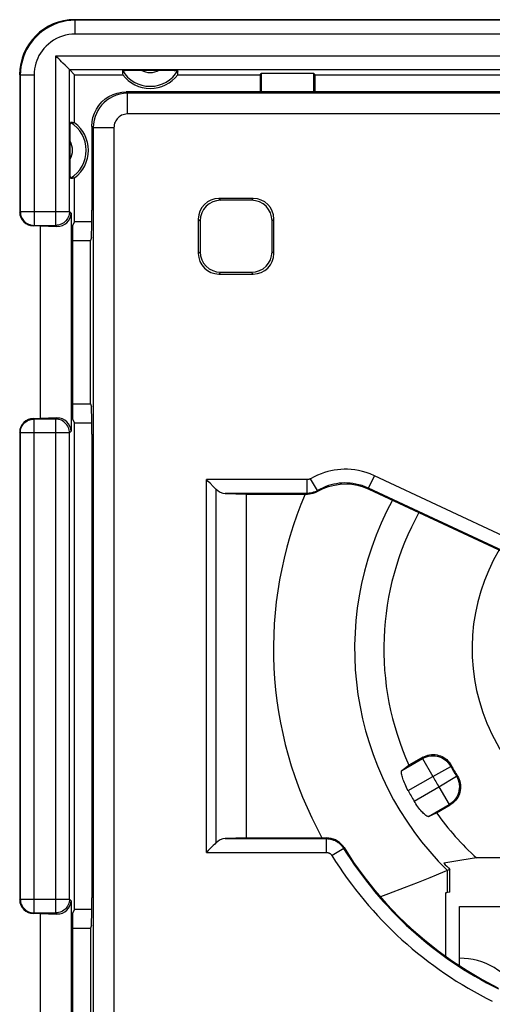
# Model space of a CAD drawing. Units: millimetres. Extents: x -79 to 43, y -24 to 41.
# Drawn here: x -13 to -6, y -15 to -1 of the extents above; entities that cross this region are included whole.
import ezdxf

# ---------------------------------------------------------------- set-up
doc = ezdxf.new("R2010")
doc.units = ezdxf.units.MM
doc.header["$LTSCALE"] = 23.1
doc.layers.get('0').update_dxf_attribs({"linetype": 'CONTINUOUS'})
for name, color, linetype in [('DRAFT', 7, 'CONTINUOUS'), ('IMPORT_IGES', 7, 'CONTINUOUS'), ('RACCORDO', 7, 'CONTINUOUS')]:
    doc.layers.add(name, color=color, linetype=linetype)

msp = doc.modelspace()

# ---------------------------------------------------------------- linework, layer by layer
at = {"color": 250, "linetype": 'CONTINUOUS'}
for p, q in [((-11.766, -0.859), (-11.775, -0.85)), ((-11.766, -1.059), (-11.766, -0.859)), ((5.416, -0.859), (-11.766, -0.859)), ((5.416, -1.059), (-11.766, -1.059)), ((-12.05, -3.841), (-12.05, -1.375)), ((-12.05, -1.375), (5.7, -1.375)), ((-11.85, -3.641), (-11.85, -1.575)), ((-11.85, -1.575), (5.5, -1.575)), ((-12.566, -1.659), (-12.575, -1.65)), ((-12.566, -1.659), (-12.566, -3.641)), ((-12.366, -1.659), (-12.566, -1.659)), ((-12.366, -1.659), (-12.366, -3.841)), ((-12.575, -3.65), (-12.566, -3.641)), ((-12.566, -3.641), (-11.85, -3.641)), ((-11.85, -3.641), (-11.828, -3.664)), ((-12.375, -3.85), (-12.366, -3.841)), ((-12.37, -3.841), (-12.366, -3.841)), ((-12.366, -3.841), (-12.05, -3.841)), ((-12.05, -3.841), (-12.034, -3.857)), ((-12.047, -3.841), (-12.05, -3.841)), ((-12.366, -6.659), (-12.375, -6.65)), ((-12.37, -6.659), (-12.366, -6.659)), ((-12.366, -13.841), (-12.366, -6.659)), ((-12.05, -6.659), (-12.366, -6.659)), ((-12.034, -6.643), (-12.05, -6.659)), ((-12.05, -13.841), (-12.05, -6.659)), ((-12.047, -6.659), (-12.05, -6.659)), ((-12.566, -6.859), (-12.575, -6.85)), ((-12.566, -6.859), (-12.566, -13.641)), ((-11.85, -6.859), (-12.566, -6.859)), ((-11.828, -6.836), (-11.85, -6.859)), ((-11.85, -13.641), (-11.85, -6.859)), ((-7.012, -11.768), (-6.713, -11.595)), ((-6.713, -11.595), (-6.708, -11.578)), ((-6.713, -11.595), (-6.563, -11.855)), ((-6.563, -11.855), (-6.3, -11.711)), ((-6.3, -11.711), (-6.294, -11.695)), ((-6.921, -12.062), (-6.563, -11.855)), ((-6.475, -12.007), (-6.219, -11.851)), ((-6.219, -11.851), (-6.202, -11.854)), ((-6.834, -12.214), (-6.475, -12.007)), ((-6.475, -12.007), (-6.325, -12.266)), ((-6.624, -12.439), (-6.325, -12.266)), ((-6.325, -12.266), (-6.308, -12.271)), ((-6.35, -13.542), (-6.35, -13.224)), ((-12.575, -13.65), (-12.566, -13.641)), ((-12.566, -13.641), (-11.85, -13.641)), ((-11.85, -13.641), (-11.828, -13.664)), ((-12.375, -13.85), (-12.366, -13.841)), ((-12.37, -13.841), (-12.366, -13.841)), ((-12.366, -13.841), (-12.05, -13.841)), ((-12.05, -13.841), (-12.034, -13.857)), ((-12.047, -13.841), (-12.05, -13.841))]:
    msp.add_line(p, q, dxfattribs=at)
at = {"color": 7, "linetype": 'CONTINUOUS'}
for p, q in [((5.425, -0.85), (-11.775, -0.85)), ((-11.851, -1.574), (-11.875, -1.549)), ((-11.85, -1.575), (-11.851, -1.574)), ((-11.85, -1.575), (-11.775, -1.65)), ((-12.575, -1.65), (-12.575, -3.65)), ((-11.775, -2.35), (-11.775, -1.65)), ((-11.775, -1.65), (-11.075, -1.65)), ((-11.04, -1.587), (-11.011, -1.586)), ((-11.011, -1.586), (-10.976, -1.586)), ((-10.976, -1.586), (-10.915, -1.586)), ((-10.915, -1.586), (-10.522, -1.585)), ((-10.522, -1.585), (-10.414, -1.586)), ((-10.414, -1.586), (-10.356, -1.586)), ((-10.275, -1.65), (-9.075, -1.65)), ((-9.075, -1.65), (-9.058, -1.633)), ((-9.075, -1.65), (-9.075, -1.9)), ((-9.058, -1.633), (-9.058, -1.9)), ((-8.292, -1.633), (-9.058, -1.633)), ((-8.292, -1.9), (-8.292, -1.633)), ((-8.275, -1.65), (-8.292, -1.633)), ((-8.275, -1.9), (-8.275, -1.65)), ((-8.275, -1.65), (1.925, -1.65)), ((-11.839, -2.449), (-11.839, -2.414)), ((-11.839, -2.51), (-11.839, -2.449)), ((-11.839, -2.99), (-11.839, -2.51)), ((-11.839, -3.051), (-11.839, -2.99)), ((-11.839, -3.086), (-11.839, -3.051)), ((-11.838, -3.115), (-11.839, -3.086)), ((-11.775, -3.787), (-11.775, -3.15)), ((-11.828, -3.664), (-11.828, -6.836)), ((-12.275, -3.85), (-12.375, -3.85)), ((-12.275, -3.85), (-12.275, -6.65)), ((-12.275, -3.85), (-12.034, -3.857)), ((-11.775, -3.787), (-11.806, -3.85)), ((-11.806, -3.85), (-11.806, -6.65)), ((-11.775, -3.787), (-11.526, -3.787)), ((-12.375, -6.65), (-12.275, -6.65)), ((-12.034, -6.643), (-12.275, -6.65)), ((-11.775, -6.713), (-11.806, -6.65)), ((-11.775, -13.787), (-11.775, -6.713)), ((-11.775, -6.713), (-11.526, -6.713)), ((-12.575, -6.85), (-12.575, -13.65)), ((-6.708, -11.578), (-6.909, -11.694)), ((-7.012, -11.768), (-6.909, -11.694)), ((-6.509, -12.387), (-6.308, -12.271)), ((-6.624, -12.439), (-6.509, -12.387)), ((-6.137, -13.074), (-6.403, -13.118)), ((-5.925, -13.041), (-6.137, -13.074)), ((-3.983, -13.041), (-5.925, -13.041)), ((-6.513, -13.292), (-6.605, -13.329)), ((-6.385, -13.239), (-6.513, -13.292)), ((-6.313, -13.209), (-6.385, -13.239)), ((-6.313, -13.538), (-6.313, -13.209)), ((-6.775, -13.397), (-6.978, -13.477)), ((-6.605, -13.329), (-6.775, -13.397)), ((-7.207, -13.565), (-7.324, -13.609)), ((-6.978, -13.477), (-7.207, -13.565)), ((-6.37, -14.475), (-6.37, -13.544)), ((-6.313, -13.538), (-6.35, -13.542)), ((-11.828, -13.664), (-11.828, -16.836)), ((-12.275, -13.85), (-12.375, -13.85)), ((-12.275, -13.85), (-12.275, -16.65)), ((-12.275, -13.85), (-12.034, -13.857)), ((-11.775, -13.787), (-11.806, -13.85)), ((-11.806, -13.85), (-11.806, -16.65)), ((-11.775, -13.787), (-11.526, -13.787))]:
    msp.add_line(p, q, dxfattribs=at)
at = {"color": 250, "linetype": 'CONTINUOUS'}
for points in [[(-11.766, -0.859), (-11.83, -0.861), (-11.893, -0.869), (-11.954, -0.881), (-12.015, -0.898), (-12.074, -0.92), (-12.131, -0.947), (-12.186, -0.978), (-12.239, -1.013), (-12.287, -1.052), (-12.332, -1.094), (-12.374, -1.138), (-12.41, -1.184), (-12.442, -1.23), (-12.469, -1.277), (-12.493, -1.325), (-12.514, -1.375), (-12.531, -1.425), (-12.546, -1.479), (-12.557, -1.536), (-12.564, -1.596), (-12.566, -1.659)], [(-11.766, -1.059), (-11.814, -1.061), (-11.861, -1.066), (-11.907, -1.076), (-11.953, -1.088), (-11.997, -1.105), (-12.04, -1.125), (-12.081, -1.148), (-12.121, -1.175), (-12.157, -1.204), (-12.191, -1.235), (-12.222, -1.268), (-12.249, -1.303), (-12.273, -1.337), (-12.294, -1.372), (-12.312, -1.409), (-12.327, -1.445), (-12.34, -1.483), (-12.351, -1.524), (-12.359, -1.566), (-12.364, -1.611), (-12.366, -1.659)], [(-12.566, -3.641), (-12.565, -3.662), (-12.563, -3.678)], [(-11.85, -3.641), (-11.851, -3.662), (-11.854, -3.678)], [(-12.566, -6.859), (-12.565, -6.838), (-12.563, -6.822)], [(-11.85, -6.859), (-11.851, -6.838), (-11.854, -6.822)], [(-6.713, -11.595), (-6.684, -11.58), (-6.655, -11.569), (-6.624, -11.561), (-6.592, -11.556), (-6.56, -11.555), (-6.528, -11.557), (-6.497, -11.562), (-6.466, -11.571), (-6.436, -11.583), (-6.408, -11.598), (-6.381, -11.616), (-6.357, -11.636), (-6.336, -11.659), (-6.317, -11.683), (-6.3, -11.711)], [(-6.219, -11.851), (-6.204, -11.879), (-6.192, -11.908), (-6.183, -11.938), (-6.178, -11.969), (-6.175, -12.001), (-6.176, -12.033), (-6.181, -12.065), (-6.189, -12.096), (-6.2, -12.126), (-6.214, -12.154), (-6.231, -12.181), (-6.251, -12.206), (-6.274, -12.229), (-6.298, -12.249), (-6.325, -12.266)], [(-12.566, -13.641), (-12.565, -13.662), (-12.563, -13.678)], [(-11.85, -13.641), (-11.851, -13.662), (-11.854, -13.678)]]:
    msp.add_lwpolyline(points, dxfattribs=at)
at = {"color": 7, "linetype": 'CONTINUOUS'}
for points in [[(-11.913, -1.512), (-11.945, -1.48), (-11.964, -1.461), (-11.984, -1.441), (-12.005, -1.42), (-12.027, -1.398), (-12.05, -1.375)], [(-11.875, -1.549), (-11.899, -1.526), (-11.913, -1.512)], [(-11.079, -1.589), (-11.078, -1.589), (-11.075, -1.588), (-11.07, -1.588), (-11.062, -1.588), (-11.052, -1.587), (-11.04, -1.587)], [(-10.356, -1.586), (-10.324, -1.587), (-10.31, -1.587), (-10.298, -1.587), (-10.288, -1.588), (-10.28, -1.588), (-10.275, -1.588), (-10.272, -1.589), (-10.271, -1.589)], [(-11.839, -2.414), (-11.838, -2.385), (-11.838, -2.373), (-11.837, -2.363), (-11.837, -2.355), (-11.837, -2.35), (-11.836, -2.347), (-11.836, -2.346)], [(-11.836, -3.154), (-11.836, -3.153), (-11.837, -3.15), (-11.837, -3.145), (-11.837, -3.137), (-11.838, -3.127), (-11.838, -3.115)], [(-12.563, -3.678), (-12.562, -3.682), (-12.557, -3.702), (-12.549, -3.722), (-12.54, -3.74), (-12.529, -3.758), (-12.515, -3.774), (-12.501, -3.789), (-12.484, -3.803), (-12.467, -3.814), (-12.448, -3.824), (-12.428, -3.831), (-12.408, -3.837), (-12.387, -3.84), (-12.37, -3.841)], [(-11.854, -3.678), (-11.854, -3.682), (-11.86, -3.702), (-11.867, -3.722), (-11.877, -3.741), (-11.888, -3.758), (-11.901, -3.775), (-11.916, -3.79), (-11.932, -3.803), (-11.95, -3.814), (-11.969, -3.824), (-11.988, -3.831), (-12.008, -3.837), (-12.029, -3.84), (-12.047, -3.841)], [(-12.563, -6.822), (-12.562, -6.818), (-12.557, -6.798), (-12.549, -6.778), (-12.54, -6.759), (-12.528, -6.742), (-12.515, -6.725), (-12.5, -6.71), (-12.484, -6.697), (-12.466, -6.686), (-12.448, -6.676), (-12.428, -6.669), (-12.408, -6.663), (-12.387, -6.66), (-12.37, -6.659)], [(-11.854, -6.822), (-11.854, -6.818), (-11.86, -6.798), (-11.867, -6.778), (-11.876, -6.76), (-11.888, -6.742), (-11.901, -6.726), (-11.916, -6.711), (-11.932, -6.697), (-11.95, -6.686), (-11.968, -6.676), (-11.988, -6.669), (-12.008, -6.663), (-12.029, -6.66), (-12.047, -6.659)], [(-6.708, -11.578), (-6.684, -11.565), (-6.659, -11.555), (-6.634, -11.547), (-6.608, -11.542), (-6.58, -11.539), (-6.554, -11.538), (-6.527, -11.539), (-6.5, -11.543), (-6.475, -11.55), (-6.45, -11.558), (-6.426, -11.568), (-6.403, -11.581), (-6.381, -11.596), (-6.36, -11.612), (-6.341, -11.63), (-6.324, -11.65), (-6.308, -11.672), (-6.294, -11.695)], [(-6.921, -12.062), (-6.934, -12.039), (-6.945, -12.017), (-6.956, -11.994), (-6.966, -11.971), (-6.976, -11.949), (-6.985, -11.927), (-6.993, -11.906), (-6.999, -11.886), (-7.005, -11.868), (-7.01, -11.85), (-7.014, -11.834), (-7.017, -11.819), (-7.018, -11.806), (-7.019, -11.794), (-7.019, -11.785), (-7.017, -11.777), (-7.015, -11.771), (-7.012, -11.768)], [(-6.202, -11.854), (-6.189, -11.878), (-6.179, -11.902), (-6.17, -11.927), (-6.164, -11.953), (-6.16, -11.98), (-6.158, -12.006), (-6.159, -12.033), (-6.162, -12.059), (-6.167, -12.085), (-6.175, -12.11), (-6.185, -12.135), (-6.197, -12.158), (-6.211, -12.181), (-6.227, -12.202), (-6.245, -12.222), (-6.265, -12.24), (-6.285, -12.256), (-6.308, -12.271)], [(-6.624, -12.439), (-6.629, -12.44), (-6.635, -12.439), (-6.642, -12.436), (-6.651, -12.432), (-6.661, -12.425), (-6.671, -12.417), (-6.683, -12.407), (-6.695, -12.396), (-6.708, -12.383), (-6.721, -12.369), (-6.735, -12.353), (-6.749, -12.336), (-6.763, -12.317), (-6.778, -12.298), (-6.792, -12.277), (-6.807, -12.257), (-6.82, -12.235), (-6.834, -12.214)], [(-12.563, -13.678), (-12.562, -13.682), (-12.557, -13.702), (-12.549, -13.722), (-12.54, -13.74), (-12.529, -13.758), (-12.515, -13.774), (-12.501, -13.789), (-12.484, -13.803), (-12.467, -13.814), (-12.448, -13.824), (-12.428, -13.831), (-12.408, -13.837), (-12.387, -13.84), (-12.37, -13.841)], [(-11.854, -13.678), (-11.854, -13.682), (-11.86, -13.702), (-11.867, -13.722), (-11.877, -13.741), (-11.888, -13.758), (-11.901, -13.775), (-11.916, -13.79), (-11.932, -13.803), (-11.95, -13.814), (-11.969, -13.824), (-11.988, -13.831), (-12.008, -13.837), (-12.029, -13.84), (-12.047, -13.841)]]:
    msp.add_lwpolyline(points, dxfattribs=at)
for centre, radius, start, end in [((-10.675, -1.35), 0.469, 210.5875, 329.4125), ((-10.675, -1.35), 0.5, 216.8699, 323.1301), ((-12.075, -2.75), 0.469, 300.5875, 59.4125), ((-12.075, -2.75), 0.5, 306.8699, 53.1301), ((-3.175, -10), 4.1, 151.0744, 204.4013), ((-3.175, -10), 3.55, 208.5109, 211.4891), ((-3.175, -10), 4.276, 208.8244, 211.1756), ((-3.175, -10), 4.1, 215.5987, 227.8764), ((-3.175, -10), 4.488, 224.004, 225.6377)]:
    msp.add_arc(centre, radius, start, end, dxfattribs=at)
at = {"color": 250, "linetype": 'CONTINUOUS'}
for centre, radius, start, end in [((-10.675, -1.35), 0.269, 240.8912, 299.1088), ((-12.075, -2.75), 0.269, 330.8912, 29.1088), ((-3.175, -10), 5.706, 156.7772, 208.8106), ((-3.175, -10), 4.525, 151.4439, 225.4417), ((-3.175, -10), 2.816, 149.2788, 255.8118), ((-3.175, -10), 3.562, 208.6983, 211.3017), ((-3.175, -10), 3.862, 208.6983, 211.3017)]:
    msp.add_arc(centre, radius, start, end, dxfattribs=at)
at = {"color": 7, "linetype": 'CONTINUOUS'}
for centre, major_axis, ratio, start_param, end_param in [((-11.775, -1.65), (0.566, -0.566), 0.999695, 2.356347, 3.926839), ((-10.675, -1.583), (0, 0.467), 0.866047, -4.700462, -4.568991), ((-10.675, -1.583), (0, 0.467), 0.866047, -1.714194, -1.582723), ((-11.842, -2.75), (0.467, 0), 0.866047, 1.427399, 1.55887), ((-11.842, -2.75), (0.467, 0), 0.866047, -1.55887, -1.427399), ((-12.375, -3.65), (0.141, 0.141), 0.999695, 2.356347, 3.926839), ((-12.034, -3.657), (0.191, -0.081), 0.957311, -1.183111, 0.387381), ((-12.375, -6.85), (0.141, -0.141), 0.999695, 2.356347, 3.926839), ((-12.034, -6.843), (0.191, 0.081), 0.957311, -0.387381, 1.183111), ((-7.531, -13.538), (1.2, 0), 0.017455, -0.25268, -0.174533), ((-12.375, -13.65), (0.141, 0.141), 0.999695, 2.356347, 3.926839), ((-12.034, -13.657), (0.191, -0.081), 0.957311, -1.183111, 0.387381)]:
    msp.add_ellipse(centre, major_axis=major_axis, ratio=ratio, start_param=start_param, end_param=end_param, dxfattribs=at)
at = {"layer": 'DRAFT', "color": 7, "linetype": 'CONTINUOUS'}
for p, q in [((-11.806, -4.063), (-11.546, -4.063)), ((-11.546, -6.437), (-11.546, -4.063)), ((-11.806, -6.437), (-11.546, -6.437)), ((-9.275, -12.75), (-9.275, -7.75)), ((-11.806, -14.063), (-11.546, -14.063)), ((-11.546, -14.063), (-11.546, -16.437))]:
    msp.add_line(p, q, dxfattribs=at)
at = {"layer": 'IMPORT_IGES', "color": 7, "linetype": 'CONTINUOUS'}
for p, q in [((-6.175, -13.75), (-4.241, -13.75)), ((-6.175, -14.608), (-6.175, -13.75))]:
    msp.add_line(p, q, dxfattribs=at)
msp.add_arc((-6.175, -15.5), 1, 29.3848, 90, dxfattribs=at)
at = {"layer": 'RACCORDO', "color": 250, "linetype": 'CONTINUOUS'}
for p, q in [((-11.004, -1.921), (-11.025, -1.9)), ((-11.004, -2.221), (-11.004, -1.921)), ((4.654, -1.921), (-11.004, -1.921)), ((4.654, -2.221), (-11.004, -2.221)), ((-11.504, -2.421), (-11.525, -2.4)), ((-11.504, -2.421), (-11.504, -18.079)), ((-11.204, -2.421), (-11.504, -2.421)), ((-11.204, -2.421), (-11.204, -18.079)), ((-9.675, -3.45), (-9.649, -3.476)), ((-9.175, -3.45), (-9.201, -3.476)), ((-9.975, -3.75), (-9.949, -3.776)), ((-8.875, -3.75), (-8.901, -3.776)), ((-9.975, -4.25), (-9.949, -4.224)), ((-8.875, -4.25), (-8.901, -4.224)), ((-9.675, -4.55), (-9.649, -4.524)), ((-9.175, -4.55), (-9.201, -4.524)), ((-9.858, -12.961), (-9.858, -7.539)), ((-8.391, -7.539), (-9.858, -7.539)), ((-8.391, -7.739), (-8.391, -7.539)), ((-8.239, -7.698), (-8.34, -7.526)), ((-7.497, -7.663), (-7.412, -7.482)), ((-5.458, -8.394), (-7.412, -7.482)), ((-9.716, -12.819), (-9.716, -7.681)), ((-8.239, -7.698), (-8.234, -7.709)), ((-5.542, -8.575), (-7.497, -7.663)), ((-7.497, -7.663), (-7.494, -7.676)), ((-8.391, -7.739), (-9.582, -7.739)), ((-8.384, -7.75), (-8.391, -7.739)), ((-9.582, -12.761), (-8.114, -12.761)), ((-8.114, -12.761), (-8.108, -12.75)), ((-8.114, -12.761), (-8.114, -12.961)), ((-9.858, -12.961), (-8.114, -12.961)), ((-7.859, -12.903), (-8.029, -13.008)), ((-7.859, -12.903), (-7.853, -12.892))]:
    msp.add_line(p, q, dxfattribs=at)
at = {"layer": 'RACCORDO', "color": 7, "linetype": 'CONTINUOUS'}
for p, q in [((4.675, -1.9), (-11.025, -1.9)), ((-11.525, -2.4), (-11.525, -3.62)), ((-9.175, -3.45), (-9.675, -3.45)), ((-9.201, -3.476), (-9.649, -3.476)), ((-9.975, -3.75), (-9.975, -4.25)), ((-9.949, -3.776), (-9.949, -4.224)), ((-8.901, -4.224), (-8.901, -3.776)), ((-8.875, -4.25), (-8.875, -3.75)), ((-11.532, -4.02), (-11.546, -4.063)), ((-9.675, -4.55), (-9.175, -4.55)), ((-9.649, -4.524), (-9.201, -4.524)), ((-11.546, -6.437), (-11.532, -6.48)), ((-11.525, -6.88), (-11.525, -13.62)), ((-7.494, -7.676), (-5.539, -8.588)), ((-9.582, -7.739), (-9.275, -7.75)), ((-9.275, -7.75), (-8.384, -7.75)), ((-9.275, -12.75), (-9.582, -12.761)), ((-9.275, -12.75), (-8.108, -12.75)), ((-11.532, -14.02), (-11.546, -14.063))]:
    msp.add_line(p, q, dxfattribs=at)
for points in [[(-11.525, -2.4), (-11.521, -2.335), (-11.508, -2.271), (-11.487, -2.209), (-11.458, -2.15), (-11.422, -2.096), (-11.379, -2.046), (-11.329, -2.003), (-11.275, -1.967), (-11.216, -1.938), (-11.154, -1.917), (-11.09, -1.904), (-11.025, -1.9)], [(-9.804, -7.593), (-9.83, -7.566), (-9.858, -7.539)], [(-9.716, -7.681), (-9.736, -7.662), (-9.757, -7.641), (-9.804, -7.593)], [(-8.234, -7.709), (-8.257, -7.722), (-8.281, -7.732), (-8.306, -7.74), (-8.332, -7.745), (-8.358, -7.749), (-8.384, -7.75)], [(-8.234, -7.709), (-8.157, -7.67), (-8.078, -7.64), (-7.995, -7.618), (-7.911, -7.605), (-7.825, -7.601), (-7.74, -7.607), (-7.656, -7.621), (-7.574, -7.644), (-7.494, -7.676)], [(-9.757, -12.86), (-9.805, -12.907), (-9.831, -12.933), (-9.858, -12.961)], [(-9.716, -12.819), (-9.735, -12.839), (-9.757, -12.86)], [(-7.853, -12.892), (-7.873, -12.864), (-7.895, -12.839), (-7.92, -12.816), (-7.948, -12.797), (-7.977, -12.78), (-8.009, -12.767), (-8.041, -12.758), (-8.075, -12.752), (-8.108, -12.75)], [(-7.853, -12.892), (-7.714, -13.106), (-7.565, -13.314), (-7.406, -13.514), (-7.238, -13.707), (-7.062, -13.891), (-6.877, -14.068), (-6.684, -14.235), (-6.484, -14.393), (-6.276, -14.542), (-6.062, -14.681), (-5.842, -14.81), (-5.615, -14.929)]]:
    msp.add_lwpolyline(points, dxfattribs=at)
at = {"layer": 'RACCORDO', "color": 250, "linetype": 'CONTINUOUS'}
for points in [[(-11.004, -1.921), (-11.063, -1.924), (-11.119, -1.934), (-11.172, -1.95), (-11.223, -1.971), (-11.269, -1.997), (-11.311, -2.027), (-11.349, -2.059), (-11.382, -2.094), (-11.412, -2.132), (-11.437, -2.172), (-11.459, -2.214), (-11.477, -2.26), (-11.492, -2.311), (-11.501, -2.364), (-11.504, -2.421)], [(-11.004, -2.221), (-11.028, -2.223), (-11.05, -2.227), (-11.071, -2.233), (-11.091, -2.241), (-11.11, -2.251), (-11.127, -2.263), (-11.142, -2.276), (-11.155, -2.29), (-11.167, -2.305), (-11.177, -2.321), (-11.186, -2.338), (-11.193, -2.357), (-11.199, -2.377), (-11.202, -2.398), (-11.204, -2.421)], [(-7.412, -7.482), (-7.472, -7.457), (-7.53, -7.437), (-7.587, -7.42), (-7.643, -7.407), (-7.697, -7.398), (-7.75, -7.392), (-7.802, -7.389), (-7.852, -7.388), (-7.901, -7.391), (-7.949, -7.395), (-7.996, -7.401), (-8.044, -7.41), (-8.092, -7.422), (-8.14, -7.436), (-8.189, -7.453), (-8.239, -7.474), (-8.289, -7.498), (-8.34, -7.526)], [(-8.34, -7.526), (-8.344, -7.528), (-8.348, -7.53), (-8.352, -7.531), (-8.355, -7.533), (-8.359, -7.534), (-8.363, -7.535), (-8.367, -7.537), (-8.372, -7.538), (-8.376, -7.538), (-8.381, -7.539), (-8.386, -7.539), (-8.391, -7.539)], [(-7.497, -7.663), (-7.544, -7.643), (-7.591, -7.626), (-7.637, -7.613), (-7.681, -7.603), (-7.725, -7.596), (-7.767, -7.591), (-7.808, -7.589), (-7.848, -7.588), (-7.888, -7.59), (-7.926, -7.593), (-7.964, -7.599), (-8.002, -7.606), (-8.04, -7.615), (-8.079, -7.626), (-8.118, -7.64), (-8.158, -7.657), (-8.199, -7.676), (-8.239, -7.698)], [(-8.239, -7.698), (-8.25, -7.704), (-8.262, -7.71), (-8.273, -7.715), (-8.285, -7.72), (-8.296, -7.724), (-8.308, -7.728), (-8.321, -7.731), (-8.333, -7.734), (-8.347, -7.736), (-8.361, -7.738), (-8.376, -7.739), (-8.391, -7.739)], [(-8.114, -12.761), (-8.102, -12.761), (-8.089, -12.762), (-8.077, -12.763), (-8.065, -12.765), (-8.053, -12.767), (-8.041, -12.77), (-8.03, -12.773), (-8.018, -12.777), (-8.007, -12.781), (-7.995, -12.785), (-7.984, -12.79), (-7.973, -12.796), (-7.963, -12.802), (-7.952, -12.808), (-7.942, -12.815), (-7.932, -12.822), (-7.922, -12.83), (-7.913, -12.838), (-7.903, -12.847), (-7.894, -12.857), (-7.885, -12.867), (-7.876, -12.878), (-7.868, -12.89), (-7.859, -12.903)], [(-8.114, -12.961), (-8.11, -12.961), (-8.106, -12.961), (-8.102, -12.961), (-8.098, -12.962), (-8.094, -12.963), (-8.09, -12.964), (-8.086, -12.965), (-8.082, -12.966), (-8.078, -12.967), (-8.075, -12.969), (-8.071, -12.97), (-8.067, -12.972), (-8.064, -12.974), (-8.06, -12.976), (-8.057, -12.979), (-8.053, -12.981), (-8.05, -12.984), (-8.047, -12.986), (-8.044, -12.989), (-8.041, -12.993), (-8.038, -12.996), (-8.035, -13), (-8.032, -13.004), (-8.029, -13.008)]]:
    msp.add_lwpolyline(points, dxfattribs=at)
for radius in [5.711, 5.511]:
    msp.add_arc((-3.175, -10), radius, 211.7838, 243.8068, dxfattribs=at)
at = {"layer": 'RACCORDO', "color": 7, "linetype": 'CONTINUOUS'}
for centre, major_axis, ratio, start_param, end_param in [((-9.675, -3.75), (-0.212, 0.212), 0.999695, -0.785246, 0.785246), ((-9.649, -3.776), (-0.212, 0.212), 0.999695, -0.785246, 0.785246), ((-9.201, -3.776), (0.212, 0.212), 0.999695, -0.785246, 0.785246), ((-9.175, -3.75), (0.212, 0.212), 0.999695, -0.785246, 0.785246), ((-11.532, -3.62), (0, 0.4), 0.017455, -3.089233, -1.570796), ((-9.675, -4.25), (0.212, 0.212), 0.999695, 2.356347, 3.926839), ((-9.649, -4.224), (0.212, 0.212), 0.999695, 2.356347, 3.926839), ((-9.201, -4.224), (-0.212, 0.212), 0.999695, -3.926839, -2.356347), ((-9.175, -4.25), (-0.212, 0.212), 0.999695, -3.926839, -2.356347), ((-11.532, -6.88), (0, 0.4), 0.017455, -1.570796, -0.05236), ((-9.575, -7.539), (0, 0.2), 1, -3.926991, -3.176499), ((-9.575, -12.961), (0, 0.2), 1, 0.034907, 0.785398), ((-11.532, -13.62), (0, 0.4), 0.017455, -3.089233, -1.570796)]:
    msp.add_ellipse(centre, major_axis=major_axis, ratio=ratio, start_param=start_param, end_param=end_param, dxfattribs=at)

doc.saveas('drawing.dxf')
